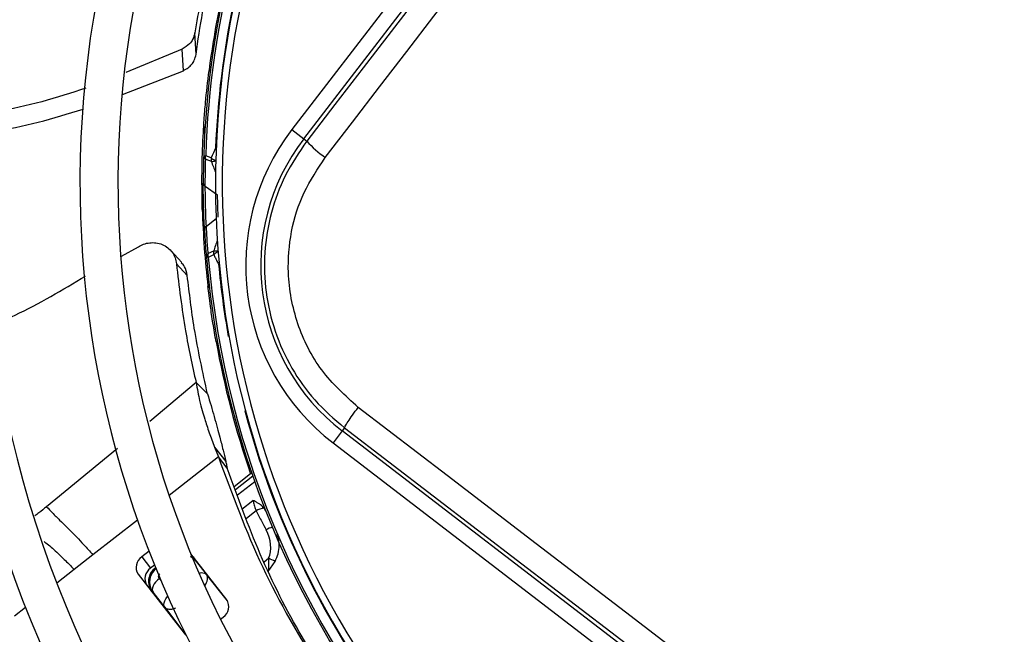
# Model space of a CAD drawing. Units: millimetres. Extents: x 5 to 416, y 3 to 291.
# Drawn here: x 80 to 85, y 242 to 245 of the extents above; entities that cross this region are included whole.
import ezdxf

# ---------------------------------------------------------------- set-up
doc = ezdxf.new("R2010")
doc.units = ezdxf.units.MM

msp = doc.modelspace()

# ---------------------------------------------------------------- linework, layer by layer
at = {"color": 7, "linetype": 'Continuous', "lineweight": 25}
for p, q in [((84.3235, 247.9731), (81.645, 244.4824)), ((81.7037, 244.4373), (84.3822, 247.9281)), ((81.1733, 244.852), (81.1673, 244.9579)), ((81.1056, 244.8779), (80.8282, 244.7638)), ((81.111, 244.7723), (81.1056, 244.8779)), ((80.8117, 244.6556), (81.111, 244.7723)), ((81.2373, 244.7724), (81.2439, 244.7716)), ((81.2111, 244.4974), (81.2094, 244.4687)), ((81.2094, 244.4687), (81.2157, 244.4625)), ((81.645, 244.4824), (81.7037, 244.4373)), ((81.7037, 244.4373), (81.7185, 244.426)), ((81.2111, 244.3542), (81.2208, 244.3539)), ((81.2481, 244.3431), (81.2208, 244.3539)), ((81.2208, 244.3369), (81.248, 244.3262)), ((81.2035, 244.1181), (81.2036, 244.2099)), ((81.2791, 244.16), (81.219, 244.2016)), ((81.2035, 244.1181), (81.2042, 244.0893)), ((81.2042, 244.0893), (81.2111, 244.0836)), ((80.8074, 243.86), (80.8895, 243.9056)), ((81.1027, 243.8285), (81.0491, 243.8865)), ((81.2339, 243.8546), (81.2242, 243.8538)), ((81.2596, 243.8838), (81.233, 243.8717)), ((81.2339, 243.8546), (81.2605, 243.8671)), ((81.1302, 243.7646), (81.0768, 243.8218)), ((81.2317, 243.7108), (81.239, 243.7058)), ((81.2788, 243.4387), (81.2722, 243.4375)), ((81.2019, 243.2093), (81.1734, 243.2375)), ((81.23, 243.1815), (81.2019, 243.2093)), ((81.9044, 243.0135), (81.8931, 242.9987)), ((81.8931, 242.9987), (81.848, 242.94)), ((85.3838, 240.3202), (81.8931, 242.9987)), ((81.2643, 242.9192), (81.2832, 242.8712)), ((81.2643, 242.9192), (81.3194, 242.8487)), ((81.848, 242.94), (85.3388, 240.2615)), ((81.305, 242.8434), (81.2832, 242.8712)), ((81.3267, 242.8155), (81.305, 242.8434)), ((81.3612, 242.7259), (81.4416, 242.7887)), ((81.4412, 242.7887), (81.4475, 242.7909)), ((80.6662, 242.3892), (80.5739, 242.317)), ((80.942, 242.4073), (80.906, 242.3792)), ((81.3247, 242.1682), (81.1484, 242.3938)), ((80.906, 242.3792), (80.9495, 242.3235)), ((80.9692, 242.3389), (80.9495, 242.3235)), ((81.167, 242.365), (81.2244, 242.2916)), ((81.5279, 242.3063), (81.5619, 242.3569)), ((80.8883, 242.2936), (81.1145, 242.004)), ((80.9707, 242.3222), (80.9747, 242.3253)), ((80.9707, 242.3222), (80.9763, 242.321)), ((81.3281, 242.1632), (81.2244, 242.2916)), ((81.0191, 242.1312), (80.9617, 242.2046)), ((81.0191, 242.1312), (81.1186, 241.9995)), ((81.294, 242.0725), (81.307, 242.0826))]:
    msp.add_line(p, q, dxfattribs=at)
at = {"color": 8, "linetype": 'Continuous', "lineweight": 25}
for p, q in [((81.2241, 244.0067), (81.2725, 244.0441)), ((81.2874, 243.8202), (81.2843, 243.8199)), ((81.2285, 243.7394), (81.2285, 243.739)), ((81.1734, 243.2375), (80.9453, 243.0454)), ((81.4163, 243.0985), (81.4133, 243.0977)), ((80.7877, 242.9131), (80.4379, 242.6261)), ((81.2832, 242.8712), (81.041, 242.6819)), ((81.3669, 242.7113), (81.452, 242.7778)), ((81.4624, 242.7483), (81.378, 242.6824)), ((81.3982, 242.6141), (81.4534, 242.6572)), ((81.469, 242.6055), (81.4218, 242.5686)), ((80.8854, 242.5604), (80.6662, 242.3892)), ((81.1466, 242.3832), (81.167, 242.365)), ((81.167, 242.365), (81.1672, 242.3697)), ((81.5086, 242.355), (81.5303, 242.372)), ((80.5739, 242.317), (80.4882, 242.2501)), ((80.9763, 242.321), (80.9765, 242.3211)), ((80.9763, 242.321), (80.9767, 242.3204)), ((80.9929, 242.273), (81.0008, 242.2628)), ((80.9571, 242.2056), (80.9617, 242.2046)), ((80.3347, 242.1301), (80.2803, 242.0876))]:
    msp.add_line(p, q, dxfattribs=at)
at = {"color": 7, "linetype": 'Continuous', "lineweight": 25, "flags": 128}
for points in [[(82.8254, 245.8665), (82.687, 245.6862), (82.5486, 245.506), (82.4102, 245.3258), (82.2718, 245.1457), (82.1334, 244.9657), (81.9951, 244.7857), (81.8567, 244.6058), (81.7185, 244.426)], [(81.809, 244.3453), (81.9428, 244.5193), (82.0766, 244.6932), (82.2104, 244.8673), (82.3442, 245.0414), (82.4781, 245.2156), (82.6119, 245.3899), (82.7458, 245.5642), (82.8796, 245.7385)], [(85.4758, 240.4256), (85.0385, 240.7618), (84.6007, 241.0983), (84.1626, 241.4348), (83.7242, 241.7712), (83.2858, 242.1076), (82.8473, 242.4437), (82.4091, 242.7795), (81.971, 243.1149)], [(81.9044, 243.0135), (82.3407, 242.6795), (82.7772, 242.345), (83.2139, 242.0103), (83.6506, 241.6753), (84.0872, 241.3401), (84.5235, 241.005), (84.9596, 240.6699), (85.3952, 240.335)], [(80.9929, 242.273), (80.9831, 242.2645), (80.9746, 242.2554), (80.9676, 242.2458), (80.9623, 242.2362), (80.959, 242.227), (80.9578, 242.2184), (80.9587, 242.2108), (80.9617, 242.2046)], [(81.1145, 242.004), (81.1223, 241.9961), (81.1243, 241.9946)]]:
    msp.add_lwpolyline(points, dxfattribs=at)
at = {"color": 8, "linetype": 'Continuous', "lineweight": 25, "flags": 128}
for points in [[(81.2693, 244.3913), (81.2716, 244.3894), (81.2723, 244.3888)], [(81.2693, 244.3913), (81.2717, 244.3912), (81.2724, 244.3911)], [(81.2872, 243.8225), (81.2865, 243.8219), (81.2843, 243.8199)], [(81.167, 242.365), (81.1617, 242.3695), (81.1577, 242.3713)], [(81.0191, 242.1312), (81.016, 242.1374), (81.0151, 242.145), (81.0163, 242.1536), (81.0196, 242.1628), (81.0249, 242.1724), (81.032, 242.1819), (81.0346, 242.185)]]:
    msp.add_lwpolyline(points, dxfattribs=at)
at = {"color": 7, "linetype": 'Continuous', "lineweight": 25}
for centre, radius in [((85.6023, 244.3522), 18.0032), ((85.6023, 244.2188), 15.7667), ((85.6023, 244.2188), 15.7333), ((85.6023, 244.2188), 15.6133), ((85.6023, 244.2188), 15.58)]:
    msp.add_circle(centre, radius, dxfattribs=at)
for centre, radius, start, end in [((85.6023, 244.2188), 7.6667, 148.33299, 226.66701), ((85.6023, 244.2188), 7.48, 148.46356, 226.53644), ((85.6023, 244.2188), 7, 148.83142, 226.16858), ((85.6023, 244.2188), 6.8133, 148.98855, 226.01145), ((85.6023, 244.2188), 6.3333, 149.45392, 225.56463), ((85.6023, 244.2188), 6.1467, 149.6281, 225.3719), ((85.6023, 244.2188), 5.6667, 150.1824, 224.7212), ((85.6023, 244.2188), 5.48, 150.4244, 224.5756), ((85.6023, 244.2188), 5, 151.1304, 223.8696), ((85.6023, 244.2188), 4.8133, 151.5475, 223.5475), ((85.6023, 244.2188), 4.3933, 152.246, 178.2339), ((85.6023, 244.2188), 4.3333, 153.1808, 221.8192), ((85.6023, 244.2188), 4.3, 154.6273, 220.3727), ((85.6023, 244.2188), 4.3364, 158.9839, 177.7211), ((85.6023, 244.2188), 4.4, 167.7408, 172.7719), ((82.5177, 243.8127), 1.1, 142.5, 232.5), ((82.5177, 243.8127), 1.026, 142.5, 232.5), ((82.0707, 244.7304), 0.4655, 220.8369, 235.809), ((86.3637, 242.1138), 5.5802, 155.9127, 156.453), ((81.2322, 244.3547), 0.0211, 181.1863, 237.3653), ((81.2835, 244.3847), 0.0546, 229.5205, 234.2467), ((81.2301, 244.2195), 0.0211, 182.8045, 238.2835), ((85.6004, 244.2187), 4.3981, 181.6864, 186.6309), ((81.2361, 243.9893), 0.0212, 124.7306, 180.1798), ((81.2453, 243.8545), 0.0211, 125.6347, 181.8137), ((85.6023, 244.2188), 4.3933, 184.7661, 222.754), ((81.2982, 243.8271), 0.0547, 128.7563, 133.4161), ((85.6023, 244.2188), 4.3364, 185.2789, 190.0161), ((85.6023, 244.2188), 4.4, 190.2281, 198.9675), ((81.5101, 242.5445), 0.0736, 91.1326, 123.9977), ((80.9405, 242.3274), 0.0622, 123.6869, 212.9122), ((81.4141, 242.0873), 0.3075, 61.2592, 67.7899), ((80.984, 242.2717), 0.0622, 123.6869, 212.9122), ((81.2724, 242.1344), 0.0622, 303.6869, 32.9122)]:
    msp.add_arc(centre, radius, start, end, dxfattribs=at)
at = {"color": 8, "linetype": 'Continuous', "lineweight": 25}
for centre, radius, start, end in [((85.6023, 244.2188), 4.3836, 152.2665, 178.2339), ((81.2518, 244.3818), 0.0558, 266.1898, 289.5146), ((86.8313, 246.5175), 5.9979, 201.42793, 201.97929), ((81.3017, 244.4114), 0.0869, 234.8207, 248.9148), ((86.951, 241.9873), 5.999, 161.02074, 161.57083), ((85.6023, 244.2188), 4.3836, 184.7661, 222.7335), ((81.2662, 243.8285), 0.0558, 73.4784, 96.8429), ((81.3177, 243.8015), 0.0869, 114.085, 128.1796), ((85.6023, 244.2188), 4.3364, 194.9839, 221.2492), ((81.5795, 242.4074), 0.1214, 104.6882, 120.2211), ((81.2016, 242.2651), 0.035, 49.328, 111.1345)]:
    msp.add_arc(centre, radius, start, end, dxfattribs=at)
at = {"color": 7, "linetype": 'Continuous', "lineweight": 25}
for centre, major_axis, ratio, start_param, end_param in [((81.4434, 242.4545), (-0.0433, 0.1256), 0.693794, 3.785118, 4.941311), ((81.0232, 242.2562), (0.0719, -0.0442), 0.985592, 2.789266, 4.035002), ((81.0279, 242.2553), (0.07, -0.0456), 0.997247, 2.811911, 4.042065)]:
    msp.add_ellipse(centre, major_axis=major_axis, ratio=ratio, start_param=start_param, end_param=end_param, dxfattribs=at)
at = {"color": 8, "linetype": 'Continuous', "lineweight": 25}
for centre, major_axis, ratio, start_param, end_param in [((81.159, 242.2399), (0.065, 0.0522), 0.540313, 5.244746, 6.268265), ((81.0279, 242.2553), (0.07, -0.0456), 0.997247, 4.042065, 4.373208)]:
    msp.add_ellipse(centre, major_axis=major_axis, ratio=ratio, start_param=start_param, end_param=end_param, dxfattribs=at)
at = {"color": 7, "linetype": 'Continuous', "lineweight": 25}
for points, knots in [([(81.2427, 245.3269), (81.2265, 245.2577), (81.1975, 245.1341), (81.1765, 245.0117), (81.1673, 244.9579)], [0, 0, 0, 0, 0.56, 1, 1, 1, 1]), ([(81.1733, 244.852), (81.1832, 244.9209), (81.2009, 245.0438), (81.2273, 245.1682), (81.2389, 245.223)], [0, 0, 0, 0, 0.5599879, 1, 1, 1, 1]), ([(81.1673, 244.9579), (81.1645, 244.9474), (81.1598, 244.9293), (81.1409, 244.9009), (81.1188, 244.8865), (81.1056, 244.8779)], [0, 0, 0, 0, 0.358128, 0.617128, 1, 1, 1, 1]), ([(81.111, 244.7723), (81.1195, 244.777), (81.1358, 244.786), (81.1532, 244.8038), (81.1675, 244.8257), (81.1711, 244.8424), (81.1733, 244.852)], [0, 0, 0, 0, 0.227231, 0.436435, 0.675016, 1, 1, 1, 1]), ([(81.2094, 244.4687), (81.2106, 244.4884), (81.213, 244.5279), (81.2209, 244.6309), (81.2311, 244.7187), (81.2373, 244.7724)], [0, 0, 0, 0, 0.279132, 0.559059, 1, 1, 1, 1]), ([(80.6315, 244.6862), (80.4872, 244.6395), (80.3287, 244.5882), (80.1598, 244.5692), (80.1445, 244.5675)], [0, 0, 0, 0, 0.909893, 1, 1, 1, 1]), ([(80.1398, 244.4708), (80.15, 244.4719), (80.3152, 244.4898), (80.4711, 244.5382), (80.6174, 244.5836)], [0, 0, 0, 0, 0.062097, 1, 1, 1, 1]), ([(81.2042, 244.0893), (81.203, 244.16), (81.2008, 244.2864), (81.2068, 244.413), (81.2094, 244.4687)], [0, 0, 0, 0, 0.559998, 1, 1, 1, 1]), ([(81.7185, 244.426), (81.6805, 244.3702), (81.6063, 244.2611), (81.5381, 244.0734), (81.5054, 243.879), (81.5121, 243.6805), (81.557, 243.4871), (81.6388, 243.3076), (81.7533, 243.1438), (81.8533, 243.0576), (81.9044, 243.0135)], [0, 0, 0, 0, 0.1277483, 0.2498514, 0.3756996, 0.4998636, 0.6240943, 0.7499841, 0.8721647, 1, 1, 1, 1]), ([(81.2111, 244.3542), (81.2104, 244.3289), (81.2092, 244.2837), (81.2091, 244.2384), (81.209, 244.2185)], [0, 0, 0, 0, 0.559998, 1, 1, 1, 1]), ([(81.219, 244.2016), (81.219, 244.2268), (81.2191, 244.272), (81.2203, 244.317), (81.2208, 244.3369)], [0, 0, 0, 0, 0.559999, 1, 1, 1, 1]), ([(81.9711, 243.1149), (81.9073, 243.1729), (81.78, 243.2887), (81.6632, 243.5233), (81.6184, 243.7603), (81.6365, 243.9812), (81.6964, 244.1768), (81.7715, 244.2891), (81.8091, 244.3453)], [0, 0, 0, 0, 0.186856, 0.373304, 0.559555, 0.706139, 0.852945, 1, 1, 1, 1]), ([(81.215, 243.9892), (81.2141, 244.0081), (81.2122, 244.0459), (81.2101, 244.1145), (81.2091, 244.175), (81.209, 244.204), (81.209, 244.2185)], [0, 0, 0, 0, 0.278618, 0.559276, 0.780375, 1, 1, 1, 1]), ([(81.2241, 244.0067), (81.2233, 244.0228), (81.2217, 244.0549), (81.2199, 244.1132), (81.2191, 244.1646), (81.219, 244.1892), (81.219, 244.2016)], [0, 0, 0, 0, 0.27977, 0.559094, 0.779522, 1, 1, 1, 1]), ([(81.282, 244.0514), (81.2818, 244.0591), (81.2815, 244.075), (81.2807, 244.1054), (81.2799, 244.1361), (81.2794, 244.152), (81.2791, 244.16)], [0, 0, 0, 0, 0.244583, 0.499904, 0.74978, 1, 1, 1, 1]), ([(81.215, 243.9892), (81.2164, 243.9639), (81.219, 243.9188), (81.2226, 243.8737), (81.2242, 243.8538)], [0, 0, 0, 0, 0.560002, 1, 1, 1, 1]), ([(81.233, 243.8717), (81.231, 243.8968), (81.2275, 243.9418), (81.2251, 243.9869), (81.2241, 244.0067)], [0, 0, 0, 0, 0.559999, 1, 1, 1, 1]), ([(80.8895, 243.9056), (80.8981, 243.9102), (80.9161, 243.9197), (80.9461, 243.9262), (80.9774, 243.926), (81.0078, 243.9179), (81.035, 243.902), (81.0566, 243.8794), (81.0715, 243.8523), (81.075, 243.8317), (81.0768, 243.8218)], [0, 0, 0, 0, 0.10443, 0.218136, 0.339699, 0.468877, 0.603996, 0.741682, 0.875516, 1, 1, 1, 1]), ([(81.2605, 243.867), (81.2632, 243.8616), (81.2676, 243.8527), (81.2738, 243.8404), (81.279, 243.8302), (81.2825, 243.8233), (81.2843, 243.8199)], [0, 0, 0, 0, 0.343399, 0.562736, 0.781118, 1, 1, 1, 1]), ([(81.0768, 243.8218), (81.0898, 243.7109), (81.1132, 243.5129), (81.155, 243.3217), (81.1734, 243.2375)], [0, 0, 0, 0, 0.559989, 1, 1, 1, 1]), ([(81.1302, 243.7646), (81.1274, 243.7799), (81.123, 243.8042), (81.1068, 243.8208), (81.1008, 243.8269)], [0, 0, 0, 0, 0.631708, 1, 1, 1, 1]), ([(80.1729, 243.5191), (80.2097, 243.5353), (80.3677, 243.6048), (80.5161, 243.6935), (80.6298, 243.7614)], [0, 0, 0, 0, 0.233588, 1, 1, 1, 1]), ([(81.2301, 243.1815), (81.2064, 243.2885), (81.1641, 243.4796), (81.1406, 243.6775), (81.1302, 243.7646)], [0, 0, 0, 0, 0.559981, 1, 1, 1, 1]), ([(81.2722, 243.4375), (81.2669, 243.4683), (81.2562, 243.5296), (81.2413, 243.6318), (81.2353, 243.6809), (81.2317, 243.7108)], [0, 0, 0, 0, 0.282956, 0.563694, 1, 1, 1, 1]), ([(81.1734, 243.2375), (81.1792, 243.2062), (81.1931, 243.1318), (81.2141, 243.0632), (81.2351, 242.997), (81.2551, 242.9438), (81.2643, 242.9192)], [0, 0, 0, 0, 0.226443, 0.539495, 0.786771, 1, 1, 1, 1]), ([(81.23, 243.1815), (81.2415, 243.1423), (81.2665, 243.0572), (81.2873, 242.9787), (81.3041, 242.915), (81.315, 242.868), (81.3194, 242.8487)], [0, 0, 0, 0, 0.288576, 0.626414, 0.84642, 1, 1, 1, 1]), ([(81.2832, 242.8712), (81.3511, 242.6876), (81.4868, 242.3209), (81.777, 241.8177), (82.056, 241.4303), (82.2538, 241.2265), (82.3173, 241.1611)], [0, 0, 0, 0, 0.288422, 0.576316, 0.863937, 1, 1, 1, 1]), ([(81.3194, 242.8487), (81.3208, 242.8426), (81.3231, 242.8321), (81.3256, 242.8205), (81.3267, 242.8155)], [0, 0, 0, 0, 0.569197, 1, 1, 1, 1]), ([(81.8907, 241.6814), (81.8239, 241.7815), (81.6728, 242.0078), (81.4823, 242.3869), (81.3783, 242.6734), (81.3267, 242.8155)], [0, 0, 0, 0, 0.285749, 0.64568, 1, 1, 1, 1]), ([(80.4379, 242.6261), (80.4475, 242.6162), (80.474, 242.5886), (80.5057, 242.557), (80.5404, 242.5227), (80.5749, 242.4884), (80.6199, 242.4405), (80.6506, 242.4064), (80.6662, 242.3892)], [0, 0, 0, 0, 0.089376, 0.248139, 0.438426, 0.713257, 0.854515, 1, 1, 1, 1]), ([(81.5087, 242.6181), (81.5031, 242.6242), (81.494, 242.6341), (81.4781, 242.644), (81.4654, 242.651), (81.4571, 242.6553), (81.4534, 242.6572)], [0, 0, 0, 0, 0.3687467, 0.5935634, 0.8171185, 1, 1, 1, 1]), ([(81.4534, 242.6572), (81.4546, 242.6515), (81.4567, 242.6422), (81.4608, 242.6284), (81.4646, 242.6168), (81.4675, 242.6093), (81.469, 242.6055)], [0, 0, 0, 0, 0.34218, 0.562837, 0.782175, 1, 1, 1, 1]), ([(81.469, 242.6055), (81.4782, 242.5881), (81.4945, 242.5569), (81.5111, 242.5259), (81.5184, 242.5123)], [0, 0, 0, 0, 0.5599927, 1, 1, 1, 1]), ([(81.5159, 242.605), (81.5147, 242.6076), (81.5127, 242.6122), (81.5099, 242.6163), (81.5087, 242.6181)], [0, 0, 0, 0, 0.559951, 1, 1, 1, 1]), ([(81.1479, 242.3878), (81.1518, 242.3849), (81.1587, 242.3799), (81.1646, 242.3729), (81.1672, 242.3698)], [0, 0, 0, 0, 0.5598088, 1, 1, 1, 1]), ([(81.5303, 242.372), (81.5304, 242.3646), (81.5306, 242.3523), (81.5302, 242.335), (81.5294, 242.3203), (81.5284, 242.3109), (81.5279, 242.3063)], [0, 0, 0, 0, 0.328963, 0.549803, 0.773921, 1, 1, 1, 1]), ([(80.9929, 242.273), (80.9916, 242.275), (80.9892, 242.2791), (80.9891, 242.2861), (80.9913, 242.2922), (80.9942, 242.2949), (80.9956, 242.2963)], [0, 0, 0, 0, 0.298957, 0.583748, 0.795585, 1, 1, 1, 1]), ([(80.957, 242.2056), (80.954, 242.2098), (80.9488, 242.2173), (80.9456, 242.2252), (80.9442, 242.2287)], [0, 0, 0, 0, 0.5602054, 1, 1, 1, 1])]:
    msp.add_open_spline(points, degree=3, knots=knots, dxfattribs=at)
for points in [[(81.2208, 244.3369), (81.2203, 244.3396), (81.2194, 244.3449), (81.2204, 244.3509), (81.2208, 244.3539)], [(81.2481, 244.3431), (81.2476, 244.3402), (81.2466, 244.3342), (81.2476, 244.3289), (81.248, 244.3262)], [(81.2339, 243.8546), (81.2333, 243.8576), (81.232, 243.8635), (81.2327, 243.8689), (81.233, 243.8717)], [(81.2596, 243.8838), (81.2593, 243.8812), (81.2587, 243.8758), (81.2599, 243.87), (81.2605, 243.8671)], [(81.9044, 243.0135), (81.9048, 243.0158), (81.9055, 243.0203), (81.9201, 243.0439), (81.9423, 243.0763), (81.9615, 243.102), (81.971, 243.1149)]]:
    msp.add_open_spline(points, degree=3, dxfattribs=at)
at = {"color": 8, "linetype": 'Continuous', "lineweight": 25}
for points, knots in [([(80.4379, 242.6261), (80.4252, 242.6159), (80.4063, 242.6007), (80.3872, 242.5857), (80.3809, 242.5807)], [0, 0, 0, 0, 0.668834, 1, 1, 1, 1]), ([(81.5619, 242.3569), (81.5678, 242.3693), (81.5798, 242.3948), (81.5835, 242.4371), (81.5814, 242.4697), (81.5742, 242.4864), (81.5729, 242.4896)], [0, 0, 0, 0, 0.290176, 0.593695, 0.921488, 1, 1, 1, 1]), ([(80.4256, 242.4553), (80.4283, 242.4531), (80.449, 242.4368), (80.476, 242.4139), (80.524, 242.3685), (80.557, 242.3345), (80.5739, 242.317)], [0, 0, 0, 0, 0.068568, 0.516242, 0.751888, 1, 1, 1, 1]), ([(81.0729, 242.126), (81.0657, 242.1237), (81.0504, 242.1187), (81.0311, 242.121), (81.0231, 242.1278), (81.0191, 242.1312)], [0, 0, 0, 0, 0.303932, 0.651075, 1, 1, 1, 1])]:
    msp.add_open_spline(points, degree=3, knots=knots, dxfattribs=at)

doc.saveas('drawing.dxf')
